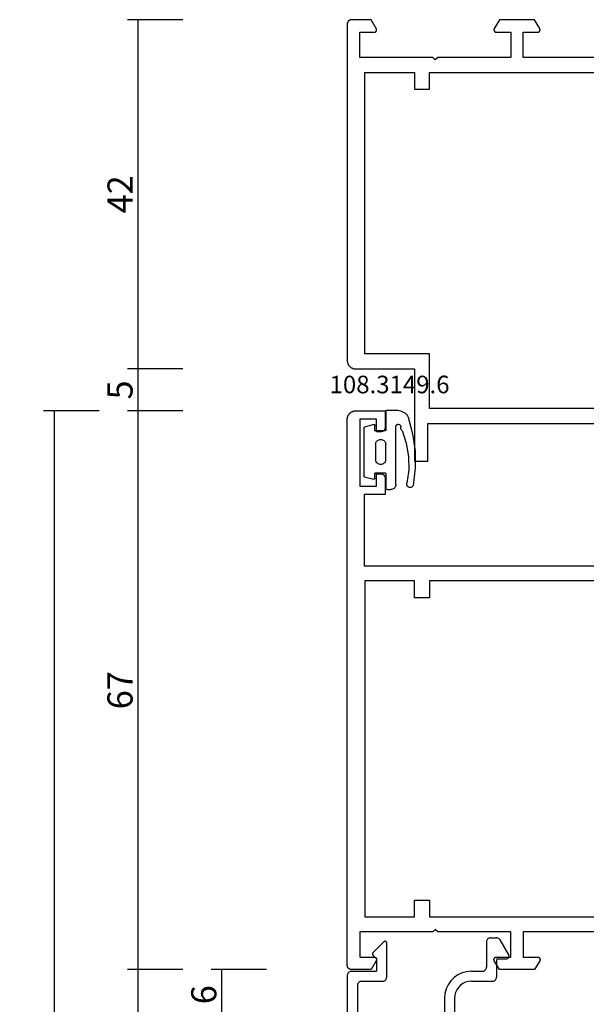
# Model space of a CAD drawing. Units: millimetres. Extents: x 0 to 1611, y -3081 to -50.
# Drawn here: x 1457 to 1524, y -488 to -370 of the extents above; entities that cross this region are included whole.
import ezdxf
from ezdxf.enums import TextEntityAlignment as Align

# ---------------------------------------------------------------- set-up
doc = ezdxf.new("R2010")
doc.units = ezdxf.units.MM
doc.header["$PDMODE"] = 3
doc.header["$PDSIZE"] = -0.5
for name, color, linetype in [('CrossSectionsDim', 3, 'Continuous'), ('CrossSectionsGums', 1, 'Continuous'), ('CrossSectionsProfils', 7, 'Continuous'), ('CrossSectionsTexts', 3, 'Continuous')]:
    doc.layers.add(name, color=color, linetype=linetype)
doc.styles.add('CrossSection', font='simplex.shx', dxfattribs={"height": 3})
doc.styles.get("Standard").update_dxf_attribs({"font": 'complex.shx', "height": 60})
doc.dimstyles.new('CrossSection', dxfattribs={"dimtxt": 3, "dimasz": 3, "dimexe": 1.25, "dimexo": 0.625, "dimtad": 1, "dimdec": 1, "dimtxsty": 'CrossSection', "dimblk": 'NONE', "dimcen": 2.5, "dimclrd": 256, "dimclre": 256, "dimadec": 0, "dimazin": 2, "dimtfac": 1, "dimtdec": 4, "dimtofl": 0, "dimtmove": 0, "dimatfit": 3, "dimfxl": 1, "dimtolj": 1, "dimtzin": 0, "dimarcsym": 0})

# ---------------------------------------------------------------- blocks, each defined once
blk = doc.blocks.new('08_14067_X', base_point=(0, 0))
at = {"layer": 'CrossSectionsProfils', "flags": 128}
for points in [[(4.5, 40.7), (4.5, 53.2), (1.5, 53.2), (1.5, 51.5), (1.5, 51.49), (1.5, 51.47), (1.5, 51.46), (1.5, 51.45), (1.49, 51.44), (1.49, 51.42), (1.49, 51.41), (1.48, 51.4), (1.48, 51.39), (1.47, 51.37), (1.47, 51.36), (1.46, 51.35), (1.45, 51.34), (1.45, 51.33), (1.44, 51.32), (1.43, 51.31), (1.42, 51.3), (1.41, 51.29), (1.4, 51.28), (1.39, 51.27), (1.38, 51.26), (1.37, 51.25), (1.36, 51.25), (1.35, 51.24), (1.34, 51.23), (1.33, 51.23), (1.31, 51.22), (1.3, 51.22), (1.29, 51.21), (1.28, 51.21), (1.26, 51.21), (1.25, 51.2), (1.24, 51.2), (1.23, 51.2), (1.21, 51.2), (1.2, 51.2), (1.19, 51.2), (1.17, 51.2), (1.16, 51.2), (1.15, 51.2), (1.14, 51.21), (1.12, 51.21), (1.11, 51.21), (1.1, 51.22), (1.09, 51.22), (1.07, 51.23), (1.06, 51.23), (1.05, 51.24), (1.05, 51.24), (0, 51.85), (0, 56.05), (1.05, 56.66), (1.06, 56.67), (1.07, 56.67), (1.09, 56.68), (1.1, 56.68), (1.11, 56.69), (1.12, 56.69), (1.14, 56.69), (1.15, 56.7), (1.16, 56.7), (1.17, 56.7), (1.19, 56.7), (1.2, 56.7), (1.21, 56.7), (1.23, 56.7), (1.24, 56.7), (1.25, 56.7), (1.26, 56.69), (1.28, 56.69), (1.29, 56.69), (1.3, 56.68), (1.31, 56.68), (1.33, 56.67), (1.34, 56.67), (1.35, 56.66), (1.36, 56.65), (1.37, 56.65), (1.38, 56.64), (1.39, 56.63), (1.4, 56.62), (1.41, 56.61), (1.42, 56.6), (1.43, 56.59), (1.44, 56.58), (1.45, 56.57), (1.45, 56.56), (1.46, 56.55), (1.47, 56.54), (1.47, 56.53), (1.48, 56.51), (1.48, 56.5), (1.49, 56.49), (1.49, 56.48), (1.49, 56.46), (1.5, 56.45), (1.5, 56.44), (1.5, 56.43), (1.5, 56.41), (1.5, 56.4), (1.5, 56.4), (1.5, 54.7), (4.5, 54.7), (4.5, 63.4), (4.8, 63.7), (4.5, 64), (4.5, 72.7), (1.5, 72.7), (1.5, 71), (1.5, 70.99), (1.5, 70.97), (1.5, 70.96), (1.5, 70.95), (1.49, 70.94), (1.49, 70.92), (1.49, 70.91), (1.48, 70.9), (1.48, 70.89), (1.47, 70.87), (1.47, 70.86), (1.46, 70.85), (1.45, 70.84), (1.45, 70.83), (1.44, 70.82), (1.43, 70.81), (1.42, 70.8), (1.41, 70.79), (1.4, 70.78), (1.39, 70.77), (1.38, 70.76), (1.37, 70.75), (1.36, 70.75), (1.35, 70.74), (1.34, 70.73), (1.33, 70.73), (1.31, 70.72), (1.3, 70.72), (1.29, 70.71), (1.28, 70.71), (1.26, 70.71), (1.25, 70.7), (1.24, 70.7), (1.23, 70.7), (1.21, 70.7), (1.2, 70.7), (1.19, 70.7), (1.17, 70.7), (1.16, 70.7), (1.15, 70.7), (1.14, 70.71), (1.12, 70.71), (1.11, 70.71), (1.1, 70.72), (1.09, 70.72), (1.07, 70.73), (1.06, 70.73), (1.05, 70.74), (1.05, 70.74), (0, 71.35), (0, 73.7), (0, 73.72), (0, 73.73), (0, 73.75), (0, 73.77), (0.01, 73.78), (0.01, 73.8), (0.01, 73.81), (0.02, 73.83), (0.02, 73.85), (0.03, 73.86), (0.03, 73.88), (0.04, 73.89), (0.04, 73.91), (0.05, 73.92), (0.06, 73.94), (0.07, 73.95), (0.08, 73.96), (0.08, 73.98), (0.09, 73.99), (0.1, 74), (0.11, 74.02), (0.12, 74.03), (0.14, 74.04), (0.15, 74.05), (0.16, 74.06), (0.17, 74.08), (0.18, 74.09), (0.2, 74.1), (0.21, 74.11), (0.22, 74.12), (0.24, 74.12), (0.25, 74.13), (0.26, 74.14), (0.28, 74.15), (0.29, 74.16), (0.31, 74.16), (0.32, 74.17), (0.34, 74.17), (0.35, 74.18), (0.37, 74.18), (0.39, 74.19), (0.4, 74.19), (0.42, 74.19), (0.43, 74.2), (0.45, 74.2), (0.47, 74.2), (0.48, 74.2), (0.5, 74.2), (0.5, 74.2), (40.7, 74.2), (40.73, 74.2), (40.77, 74.2), (40.8, 74.2), (40.83, 74.19), (40.86, 74.19), (40.9, 74.18), (40.93, 74.17), (40.96, 74.17), (40.99, 74.16), (41.02, 74.15), (41.05, 74.14), (41.08, 74.12), (41.11, 74.11), (41.14, 74.1), (41.17, 74.08), (41.2, 74.07), (41.23, 74.05), (41.26, 74.03), (41.28, 74.01), (41.31, 73.99), (41.33, 73.97), (41.36, 73.95), (41.38, 73.93), (41.41, 73.91), (41.43, 73.88), (41.45, 73.86), (41.47, 73.83), (41.49, 73.81), (41.51, 73.78), (41.53, 73.76), (41.55, 73.73), (41.57, 73.7), (41.58, 73.67), (41.6, 73.64), (41.61, 73.61), (41.62, 73.58), (41.64, 73.55), (41.65, 73.52), (41.66, 73.49), (41.67, 73.46), (41.67, 73.43), (41.68, 73.4), (41.69, 73.36), (41.69, 73.33), (41.7, 73.3), (41.7, 73.27), (41.7, 73.23), (41.7, 73.2), (41.7, 73.2), (41.7, 66.2), (52.7, 66.2), (52.7, 64.6), (48.2, 64.6), (48.2, 40.7)], [(6.3, 66.2), (8.3, 66.2), (8.3, 64.4), (6.3, 64.4), (6.3, 42.5), (12.7, 42.5), (12.7, 40), (40, 40), (40, 42.5), (46.4, 42.5), (46.4, 64.4), (39.9, 64.4), (39.9, 72.1), (6.3, 72.1), (6.3, 66.2)]]:
    blk.add_lwpolyline(points, dxfattribs=at)
blk = doc.blocks.new('08_24078_X', base_point=(-91.7, 0))
at = {"layer": 'CrossSectionsProfils', "flags": 128}
for points in [[(-29.5, 40.7), (-29.5, 53.2), (-26.5, 53.2), (-26.5, 51.5), (-26.5, 51.49), (-26.5, 51.47), (-26.5, 51.46), (-26.5, 51.45), (-26.49, 51.44), (-26.49, 51.42), (-26.49, 51.41), (-26.48, 51.4), (-26.48, 51.39), (-26.47, 51.37), (-26.47, 51.36), (-26.46, 51.35), (-26.45, 51.34), (-26.45, 51.33), (-26.44, 51.32), (-26.43, 51.31), (-26.42, 51.3), (-26.41, 51.29), (-26.4, 51.28), (-26.39, 51.27), (-26.38, 51.26), (-26.37, 51.25), (-26.36, 51.25), (-26.35, 51.24), (-26.34, 51.23), (-26.33, 51.23), (-26.31, 51.22), (-26.3, 51.22), (-26.29, 51.21), (-26.28, 51.21), (-26.26, 51.21), (-26.25, 51.2), (-26.24, 51.2), (-26.23, 51.2), (-26.21, 51.2), (-26.2, 51.2), (-26.19, 51.2), (-26.17, 51.2), (-26.16, 51.2), (-26.15, 51.2), (-26.14, 51.21), (-26.12, 51.21), (-26.11, 51.21), (-26.1, 51.22), (-26.09, 51.22), (-26.07, 51.23), (-26.06, 51.23), (-26.05, 51.24), (-26.05, 51.24), (-25, 51.85), (-25, 56.05), (-26.05, 56.66), (-26.06, 56.67), (-26.07, 56.67), (-26.09, 56.68), (-26.1, 56.68), (-26.11, 56.69), (-26.12, 56.69), (-26.14, 56.69), (-26.15, 56.7), (-26.16, 56.7), (-26.17, 56.7), (-26.19, 56.7), (-26.2, 56.7), (-26.21, 56.7), (-26.23, 56.7), (-26.24, 56.7), (-26.25, 56.7), (-26.26, 56.69), (-26.28, 56.69), (-26.29, 56.69), (-26.3, 56.68), (-26.31, 56.68), (-26.33, 56.67), (-26.34, 56.67), (-26.35, 56.66), (-26.36, 56.65), (-26.37, 56.65), (-26.38, 56.64), (-26.39, 56.63), (-26.4, 56.62), (-26.41, 56.61), (-26.42, 56.6), (-26.43, 56.59), (-26.44, 56.58), (-26.45, 56.57), (-26.45, 56.56), (-26.46, 56.55), (-26.47, 56.54), (-26.47, 56.53), (-26.48, 56.51), (-26.48, 56.5), (-26.49, 56.49), (-26.49, 56.48), (-26.49, 56.46), (-26.5, 56.45), (-26.5, 56.44), (-26.5, 56.43), (-26.5, 56.41), (-26.5, 56.4), (-26.5, 56.4), (-26.5, 54.7), (-29.5, 54.7), (-29.5, 63.4), (-29.8, 63.7), (-29.5, 64), (-29.5, 72.7), (-26.5, 72.7), (-26.5, 71), (-26.5, 70.99), (-26.5, 70.97), (-26.5, 70.96), (-26.5, 70.95), (-26.49, 70.94), (-26.49, 70.92), (-26.49, 70.91), (-26.48, 70.9), (-26.48, 70.89), (-26.47, 70.87), (-26.47, 70.86), (-26.46, 70.85), (-26.45, 70.84), (-26.45, 70.83), (-26.44, 70.82), (-26.43, 70.81), (-26.42, 70.8), (-26.41, 70.79), (-26.4, 70.78), (-26.39, 70.77), (-26.38, 70.76), (-26.37, 70.75), (-26.36, 70.75), (-26.35, 70.74), (-26.34, 70.73), (-26.33, 70.73), (-26.31, 70.72), (-26.3, 70.72), (-26.29, 70.71), (-26.28, 70.71), (-26.26, 70.71), (-26.25, 70.7), (-26.24, 70.7), (-26.23, 70.7), (-26.21, 70.7), (-26.2, 70.7), (-26.19, 70.7), (-26.17, 70.7), (-26.16, 70.7), (-26.15, 70.7), (-26.14, 70.71), (-26.12, 70.71), (-26.11, 70.71), (-26.1, 70.72), (-26.09, 70.72), (-26.07, 70.73), (-26.06, 70.73), (-26.05, 70.74), (-26.05, 70.74), (-25, 71.35), (-25, 73.7), (-25, 73.72), (-25, 73.73), (-25, 73.75), (-25, 73.77), (-25.01, 73.78), (-25.01, 73.8), (-25.01, 73.81), (-25.02, 73.83), (-25.02, 73.85), (-25.03, 73.86), (-25.03, 73.88), (-25.04, 73.89), (-25.04, 73.91), (-25.05, 73.92), (-25.06, 73.94), (-25.07, 73.95), (-25.08, 73.96), (-25.08, 73.98), (-25.09, 73.99), (-25.1, 74), (-25.11, 74.02), (-25.12, 74.03), (-25.14, 74.04), (-25.15, 74.05), (-25.16, 74.06), (-25.17, 74.08), (-25.18, 74.09), (-25.2, 74.1), (-25.21, 74.11), (-25.22, 74.12), (-25.24, 74.12), (-25.25, 74.13), (-25.26, 74.14), (-25.28, 74.15), (-25.29, 74.16), (-25.31, 74.16), (-25.32, 74.17), (-25.34, 74.17), (-25.35, 74.18), (-25.37, 74.18), (-25.39, 74.19), (-25.4, 74.19), (-25.42, 74.19), (-25.43, 74.2), (-25.45, 74.2), (-25.47, 74.2), (-25.48, 74.2), (-25.5, 74.2), (-25.5, 74.2), (-90.7, 74.2), (-90.73, 74.2), (-90.77, 74.2), (-90.8, 74.2), (-90.83, 74.19), (-90.86, 74.19), (-90.9, 74.18), (-90.93, 74.17), (-90.96, 74.17), (-90.99, 74.16), (-91.02, 74.15), (-91.05, 74.14), (-91.08, 74.12), (-91.11, 74.11), (-91.14, 74.1), (-91.17, 74.08), (-91.2, 74.07), (-91.23, 74.05), (-91.26, 74.03), (-91.28, 74.01), (-91.31, 73.99), (-91.33, 73.97), (-91.36, 73.95), (-91.38, 73.93), (-91.41, 73.91), (-91.43, 73.88), (-91.45, 73.86), (-91.47, 73.83), (-91.49, 73.81), (-91.51, 73.78), (-91.53, 73.76), (-91.55, 73.73), (-91.57, 73.7), (-91.58, 73.67), (-91.6, 73.64), (-91.61, 73.61), (-91.62, 73.58), (-91.64, 73.55), (-91.65, 73.52), (-91.66, 73.49), (-91.67, 73.46), (-91.67, 73.43), (-91.68, 73.4), (-91.69, 73.36), (-91.69, 73.33), (-91.7, 73.3), (-91.7, 73.27), (-91.7, 73.23), (-91.7, 73.2), (-91.7, 73.2), (-91.7, 69.7), (-89.7, 69.7), (-89.68, 69.7), (-89.67, 69.7), (-89.65, 69.7), (-89.63, 69.7), (-89.62, 69.71), (-89.6, 69.71), (-89.59, 69.71), (-89.57, 69.72), (-89.55, 69.72), (-89.54, 69.73), (-89.52, 69.73), (-89.51, 69.74), (-89.49, 69.74), (-89.48, 69.75), (-89.46, 69.76), (-89.45, 69.77), (-89.44, 69.78), (-89.42, 69.78), (-89.41, 69.79), (-89.4, 69.8), (-89.38, 69.81), (-89.37, 69.82), (-89.36, 69.84), (-89.35, 69.85), (-89.34, 69.86), (-89.32, 69.87), (-89.31, 69.88), (-89.3, 69.9), (-89.29, 69.91), (-89.28, 69.92), (-89.28, 69.94), (-89.27, 69.95), (-89.26, 69.96), (-89.25, 69.98), (-89.24, 69.99), (-89.24, 70.01), (-89.23, 70.02), (-89.23, 70.04), (-89.22, 70.05), (-89.22, 70.07), (-89.21, 70.09), (-89.21, 70.1), (-89.21, 70.12), (-89.2, 70.13), (-89.2, 70.15), (-89.2, 70.17), (-89.2, 70.18), (-89.2, 70.2), (-89.2, 70.2), (-89.2, 70.7), (-90.7, 70.7), (-90.7, 72.7), (-82.7, 72.7), (-82.7, 70.7), (-84.2, 70.7), (-84.2, 70.2), (-84.2, 70.18), (-84.2, 70.17), (-84.2, 70.15), (-84.2, 70.13), (-84.19, 70.12), (-84.19, 70.1), (-84.19, 70.09), (-84.18, 70.07), (-84.18, 70.05), (-84.17, 70.04), (-84.17, 70.02), (-84.16, 70.01), (-84.16, 69.99), (-84.15, 69.98), (-84.14, 69.96), (-84.13, 69.95), (-84.12, 69.94), (-84.12, 69.92), (-84.11, 69.91), (-84.1, 69.9), (-84.09, 69.88), (-84.08, 69.87), (-84.06, 69.86), (-84.05, 69.85), (-84.04, 69.84), (-84.03, 69.82), (-84.02, 69.81), (-84, 69.8), (-83.99, 69.79), (-83.98, 69.78), (-83.96, 69.78), (-83.95, 69.77), (-83.94, 69.76), (-83.92, 69.75), (-83.91, 69.74), (-83.89, 69.74), (-83.88, 69.73), (-83.86, 69.73), (-83.85, 69.72), (-83.83, 69.72), (-83.81, 69.71), (-83.8, 69.71), (-83.78, 69.71), (-83.77, 69.7), (-83.75, 69.7), (-83.73, 69.7), (-83.72, 69.7), (-83.7, 69.7), (-83.7, 69.7), (-81.7, 69.7), (-81.7, 72.2), (-73.2, 72.2), (-73.2, 40.7)], [(-71.4, 64.4), (-69.4, 64.4), (-69.4, 66.2), (-71.4, 66.2), (-71.4, 72.1), (-31.3, 72.1), (-31.3, 66.2), (-33.3, 66.2), (-33.3, 64.4), (-31.3, 64.4), (-31.3, 42.5), (-37.7, 42.5), (-37.7, 40), (-65, 40), (-65, 42.5), (-71.4, 42.5), (-71.4, 64.4)]]:
    blk.add_lwpolyline(points, dxfattribs=at)
blk = doc.blocks.new('04_51016_X', base_point=(1946.17, 1335.18))
at = {"layer": 'CrossSectionsProfils'}
for p, q in [((1922.9, 1351.82), (1922.8, 1351.68)), ((1923.02, 1351.95), (1922.9, 1351.82)), ((1923.17, 1352.05), (1923.02, 1351.95)), ((1923.32, 1352.12), (1923.17, 1352.05)), ((1923.49, 1352.17), (1923.32, 1352.12)), ((1923.67, 1352.18), (1923.49, 1352.17)), ((1944.17, 1352.18), (1923.67, 1352.18)), ((1944.25, 1352.17), (1944.17, 1352.18)), ((1944.34, 1352.15), (1944.25, 1352.17)), ((1944.42, 1352.11), (1944.34, 1352.15)), ((1944.49, 1352.06), (1944.42, 1352.11)), ((1944.55, 1352), (1944.49, 1352.06)), ((1944.6, 1351.93), (1944.55, 1352)), ((1944.64, 1351.85), (1944.6, 1351.93)), ((1944.66, 1351.77), (1944.64, 1351.85)), ((1944.67, 1351.68), (1944.66, 1351.77)), ((1922.68, 1351.35), (1922.67, 1351.18)), ((1922.67, 1351.18), (1922.67, 1336.18)), ((1922.73, 1351.52), (1922.68, 1351.35)), ((1922.8, 1351.68), (1922.73, 1351.52)), ((1924.3, 1350.7), (1924.15, 1350.55)), ((1924.47, 1350.82), (1924.3, 1350.7)), ((1924.66, 1350.91), (1924.47, 1350.82)), ((1924.86, 1350.96), (1924.66, 1350.91)), ((1925.07, 1350.98), (1924.86, 1350.96)), ((1942.97, 1350.98), (1925.07, 1350.98)), ((1943.05, 1350.97), (1942.97, 1350.98)), ((1943.14, 1350.95), (1943.05, 1350.97)), ((1943.22, 1350.91), (1943.14, 1350.95)), ((1943.29, 1350.86), (1943.22, 1350.91)), ((1943.35, 1350.8), (1943.29, 1350.86)), ((1943.4, 1350.73), (1943.35, 1350.8)), ((1943.44, 1350.65), (1943.4, 1350.73)), ((1943.46, 1350.57), (1943.44, 1350.65)), ((1944.67, 1351.68), (1944.67, 1348.68)), ((1923.88, 1349.99), (1923.87, 1349.78)), ((1923.87, 1349.78), (1923.87, 1339.98)), ((1923.94, 1350.19), (1923.88, 1349.99)), ((1924.03, 1350.38), (1923.94, 1350.19)), ((1924.15, 1350.55), (1924.03, 1350.38)), ((1943.47, 1350.48), (1943.46, 1350.57)), ((1943.47, 1350.48), (1943.47, 1347.98)), ((1946.17, 1348.68), (1944.67, 1348.68)), ((1946.17, 1348.68), (1946.61, 1349.12)), ((1946.63, 1349.14), (1946.61, 1349.12)), ((1946.66, 1349.16), (1946.63, 1349.14)), ((1946.7, 1349.17), (1946.66, 1349.16)), ((1946.73, 1349.18), (1946.7, 1349.17)), ((1946.77, 1349.18), (1946.73, 1349.18)), ((1946.8, 1349.17), (1946.77, 1349.18)), ((1946.83, 1349.16), (1946.8, 1349.17)), ((1946.86, 1349.14), (1946.83, 1349.16)), ((1946.89, 1349.12), (1946.86, 1349.14)), ((1946.89, 1349.12), (1948.19, 1347.82)), ((1943.47, 1347.98), (1943.47, 1347.89)), ((1943.47, 1347.89), (1943.5, 1347.81)), ((1943.5, 1347.81), (1943.53, 1347.73)), ((1943.53, 1347.73), (1943.58, 1347.66)), ((1943.58, 1347.66), (1943.65, 1347.6)), ((1943.65, 1347.6), (1943.72, 1347.55)), ((1943.72, 1347.55), (1943.8, 1347.51)), ((1943.8, 1347.51), (1943.88, 1347.49)), ((1943.88, 1347.49), (1943.97, 1347.48)), ((1943.97, 1347.48), (1948.05, 1347.48)), ((1948.05, 1347.48), (1948.09, 1347.48)), ((1948.09, 1347.48), (1948.12, 1347.49)), ((1948.12, 1347.49), (1948.15, 1347.51)), ((1948.15, 1347.51), (1948.18, 1347.53)), ((1948.18, 1347.53), (1948.21, 1347.56)), ((1948.21, 1347.79), (1948.19, 1347.82)), ((1948.23, 1347.76), (1948.21, 1347.79)), ((1948.21, 1347.56), (1948.23, 1347.59)), ((1948.24, 1347.73), (1948.23, 1347.76)), ((1948.23, 1347.59), (1948.24, 1347.62)), ((1948.25, 1347.69), (1948.24, 1347.73)), ((1948.24, 1347.62), (1948.25, 1347.66)), ((1948.25, 1347.66), (1948.25, 1347.69)), ((1934.13, 1340.24), (1933.71, 1339.98)), ((1934.59, 1340.43), (1934.13, 1340.24)), ((1935.07, 1340.54), (1934.59, 1340.43)), ((1935.57, 1340.58), (1935.07, 1340.54)), ((1941.47, 1340.58), (1935.57, 1340.58)), ((1942.02, 1340.53), (1941.47, 1340.58)), ((1942.56, 1340.39), (1942.02, 1340.53)), ((1943.07, 1340.15), (1942.56, 1340.39)), ((1943.52, 1339.83), (1943.07, 1340.15)), ((1923.87, 1339.98), (1927.83, 1338.92)), ((1927.83, 1338.92), (1929.04, 1338.71)), ((1930.28, 1338.71), (1931.49, 1338.93)), ((1931.49, 1338.93), (1932.65, 1339.36)), ((1932.65, 1339.36), (1933.71, 1339.98)), ((1933.16, 1338.28), (1934.41, 1339.01)), ((1934.67, 1339.17), (1934.41, 1339.01)), ((1934.96, 1339.29), (1934.67, 1339.17)), ((1935.26, 1339.36), (1934.96, 1339.29)), ((1935.57, 1339.38), (1935.26, 1339.36)), ((1941.47, 1339.38), (1935.57, 1339.38)), ((1941.81, 1339.35), (1941.47, 1339.38)), ((1942.15, 1339.26), (1941.81, 1339.35)), ((1942.47, 1339.11), (1942.15, 1339.26)), ((1942.75, 1338.91), (1942.47, 1339.11)), ((1943, 1338.67), (1942.75, 1338.91)), ((1943.92, 1339.44), (1943.52, 1339.83)), ((1944.24, 1338.98), (1943.92, 1339.44)), ((1944.47, 1338.48), (1944.24, 1338.98)), ((1924.17, 1338.66), (1927.52, 1337.76)), ((1924.17, 1338.66), (1924.17, 1336.18)), ((1927.52, 1337.76), (1928.94, 1337.51)), ((1929.04, 1338.71), (1930.28, 1338.71)), ((1930.39, 1337.51), (1931.81, 1337.77)), ((1931.81, 1337.77), (1933.16, 1338.28)), ((1943.2, 1338.38), (1943, 1338.67)), ((1943.35, 1338.07), (1943.2, 1338.38)), ((1943.44, 1337.73), (1943.35, 1338.07)), ((1943.47, 1337.38), (1943.44, 1337.73)), ((1944.62, 1337.94), (1944.47, 1338.48)), ((1944.67, 1337.38), (1944.62, 1337.94)), ((1928.94, 1337.51), (1930.39, 1337.51)), ((1943.47, 1337.38), (1943.47, 1334.88)), ((1944.67, 1337.38), (1944.67, 1336.08)), ((1924.17, 1336.18), (1922.67, 1336.18)), ((1944.67, 1336.08), (1944.67, 1335.99)), ((1944.67, 1335.99), (1944.7, 1335.91)), ((1944.7, 1335.91), (1944.73, 1335.83)), ((1944.73, 1335.83), (1944.78, 1335.76)), ((1944.78, 1335.76), (1944.85, 1335.7)), ((1944.85, 1335.7), (1944.92, 1335.65)), ((1944.92, 1335.65), (1945, 1335.61)), ((1945, 1335.61), (1945.08, 1335.59)), ((1945.08, 1335.59), (1945.17, 1335.58)), ((1948.17, 1335.58), (1945.17, 1335.58)), ((1948.25, 1335.57), (1948.17, 1335.58)), ((1948.34, 1335.55), (1948.25, 1335.57)), ((1948.42, 1335.51), (1948.34, 1335.55)), ((1948.49, 1335.46), (1948.42, 1335.51)), ((1948.55, 1335.4), (1948.49, 1335.46)), ((1948.6, 1335.33), (1948.55, 1335.4)), ((1948.64, 1335.25), (1948.6, 1335.33)), ((1943.47, 1334.88), (1943.47, 1334.79)), ((1943.47, 1334.79), (1943.5, 1334.71)), ((1943.5, 1334.71), (1943.53, 1334.63)), ((1943.53, 1334.63), (1943.58, 1334.56)), ((1943.58, 1334.56), (1943.65, 1334.5)), ((1943.65, 1334.5), (1943.72, 1334.45)), ((1943.72, 1334.45), (1943.8, 1334.41)), ((1943.8, 1334.41), (1943.88, 1334.39)), ((1943.88, 1334.39), (1943.97, 1334.38)), ((1945.97, 1334.38), (1943.97, 1334.38)), ((1946, 1334.38), (1945.97, 1334.38)), ((1946.03, 1334.37), (1946, 1334.38)), ((1946.07, 1334.35), (1946.03, 1334.37)), ((1946.1, 1334.33), (1946.07, 1334.35)), ((1946.12, 1334.31), (1946.1, 1334.33)), ((1946.14, 1334.28), (1946.12, 1334.31)), ((1946.15, 1334.25), (1946.14, 1334.28)), ((1946.16, 1334.22), (1946.15, 1334.25)), ((1946.17, 1334.18), (1946.16, 1334.22)), ((1946.17, 1334.18), (1946.17, 1333.18)), ((1948.55, 1334.07), (1948.6, 1334.14)), ((1948.6, 1334.14), (1948.64, 1334.22)), ((1948.66, 1335.17), (1948.64, 1335.25)), ((1948.64, 1334.22), (1948.66, 1334.31)), ((1948.67, 1335.08), (1948.66, 1335.17)), ((1948.66, 1334.31), (1948.67, 1334.39)), ((1948.67, 1335.08), (1948.67, 1334.39)), ((1946.17, 1333.18), (1946.17, 1333.13)), ((1946.17, 1333.13), (1946.18, 1333.08)), ((1946.18, 1333.08), (1946.21, 1333.03)), ((1946.21, 1333.03), (1946.24, 1332.99)), ((1946.24, 1332.99), (1946.27, 1332.95)), ((1946.27, 1332.95), (1946.32, 1332.92)), ((1946.62, 1332.92), (1948.42, 1333.96)), ((1948.42, 1333.96), (1948.49, 1334.01)), ((1948.49, 1334.01), (1948.55, 1334.07)), ((1946.32, 1332.92), (1946.36, 1332.9)), ((1946.36, 1332.9), (1946.41, 1332.89)), ((1946.41, 1332.89), (1946.47, 1332.88)), ((1946.47, 1332.88), (1946.52, 1332.89)), ((1946.52, 1332.89), (1946.57, 1332.9)), ((1946.57, 1332.9), (1946.62, 1332.92))]:
    blk.add_line(p, q, dxfattribs=at)
blk = doc.blocks.new('108_3149_6_TEXT_2', base_point=(-72.2, -426.1))
at = {"layer": 'CrossSectionsTexts'}
blk.add_text('108.3149.6', height=2.1, dxfattribs=at).set_placement((-69.16, -414.6), align=Align.CENTER)
blk = doc.blocks.new('108_3149_6', base_point=(-4173.06, 1040.18))
at = {"layer": 'CrossSectionsGums', "color": 252, "true_color": 0x848484}
for p, q in [((-4179.72, 1045.97), (-4177.67, 1046.26)), ((-4177.67, 1046.26), (-4175.61, 1046.28)), ((-4175.61, 1046.28), (-4173.55, 1046.04)), ((-4182.36, 1044.78), (-4182.22, 1045.04)), ((-4182.22, 1045.04), (-4182.12, 1045.17)), ((-4182.12, 1045.17), (-4182, 1045.28)), ((-4182, 1045.28), (-4181.86, 1045.36)), ((-4181.86, 1045.36), (-4181.71, 1045.43)), ((-4181.71, 1045.43), (-4179.72, 1045.97)), ((-4180.11, 1044.71), (-4178.59, 1045.21)), ((-4178.59, 1045.21), (-4177.01, 1045.48)), ((-4177.01, 1045.48), (-4175.41, 1045.5)), ((-4175.41, 1045.5), (-4173.82, 1045.28)), ((-4173.75, 1045.27), (-4173.82, 1045.28)), ((-4173.68, 1045.27), (-4173.75, 1045.27)), ((-4173.61, 1045.28), (-4173.68, 1045.27)), ((-4173.54, 1045.31), (-4173.61, 1045.28)), ((-4173.55, 1046.04), (-4173.49, 1046)), ((-4173.48, 1045.34), (-4173.54, 1045.31)), ((-4173.49, 1046), (-4173.44, 1045.96)), ((-4173.43, 1045.39), (-4173.48, 1045.34)), ((-4173.44, 1045.96), (-4173.39, 1045.91)), ((-4173.38, 1045.44), (-4173.43, 1045.39)), ((-4173.39, 1045.91), (-4173.35, 1045.84)), ((-4173.35, 1045.5), (-4173.38, 1045.44)), ((-4173.35, 1045.84), (-4173.33, 1045.78)), ((-4173.32, 1045.57), (-4173.35, 1045.5)), ((-4173.33, 1045.78), (-4173.31, 1045.71)), ((-4173.31, 1045.64), (-4173.32, 1045.57)), ((-4173.31, 1045.71), (-4173.31, 1045.64)), ((-4182.56, 1043.92), (-4182.54, 1044.22)), ((-4182.56, 1042.96), (-4182.56, 1043.92)), ((-4182.54, 1044.22), (-4182.47, 1044.51)), ((-4182.47, 1044.51), (-4182.36, 1044.78)), ((-4180.86, 1044.3), (-4180.85, 1044.35)), ((-4180.86, 1044.25), (-4180.86, 1044.3)), ((-4180.85, 1044.2), (-4180.86, 1044.25)), ((-4180.85, 1044.35), (-4180.83, 1044.4)), ((-4180.84, 1044.15), (-4180.85, 1044.2)), ((-4180.82, 1044.11), (-4180.84, 1044.15)), ((-4180.83, 1044.4), (-4180.8, 1044.44)), ((-4180.79, 1044.06), (-4180.82, 1044.11)), ((-4180.8, 1044.44), (-4180.76, 1044.48)), ((-4180.75, 1044.03), (-4180.79, 1044.06)), ((-4180.76, 1044.48), (-4180.72, 1044.51)), ((-4180.71, 1044), (-4180.75, 1044.03)), ((-4180.72, 1044.51), (-4180.68, 1044.54)), ((-4180.66, 1043.98), (-4180.71, 1044)), ((-4180.68, 1044.54), (-4180.63, 1044.55)), ((-4180.61, 1043.97), (-4180.66, 1043.98)), ((-4180.63, 1044.55), (-4180.58, 1044.56)), ((-4180.56, 1043.96), (-4180.61, 1043.97)), ((-4180.58, 1044.56), (-4180.53, 1044.56)), ((-4173.84, 1043.96), (-4180.56, 1043.96)), ((-4180.45, 1044.55), (-4180.53, 1044.56)), ((-4180.37, 1044.56), (-4180.45, 1044.55)), ((-4180.3, 1044.58), (-4180.37, 1044.56)), ((-4180.23, 1044.61), (-4180.3, 1044.58)), ((-4180.16, 1044.66), (-4180.23, 1044.61)), ((-4180.11, 1044.71), (-4180.16, 1044.66)), ((-4173.82, 1043.96), (-4173.84, 1043.96)), ((-4173.84, 1043.96), (-4173.84, 1043.96)), ((-4173.8, 1043.96), (-4173.82, 1043.96)), ((-4173.78, 1043.96), (-4173.8, 1043.96)), ((-4173.76, 1043.96), (-4173.78, 1043.96)), ((-4173.66, 1043.96), (-4173.76, 1043.96)), ((-4173.66, 1043.96), (-4173.56, 1043.95)), ((-4173.56, 1043.95), (-4173.45, 1043.92)), ((-4173.45, 1043.92), (-4173.36, 1043.88)), ((-4173.36, 1043.88), (-4173.27, 1043.82)), ((-4173.27, 1043.82), (-4173.2, 1043.75)), ((-4182.56, 1042.93), (-4182.56, 1042.96)), ((-4182.55, 1042.89), (-4182.56, 1042.93)), ((-4182.53, 1042.86), (-4182.55, 1042.89)), ((-4182.51, 1042.83), (-4182.53, 1042.86)), ((-4182.49, 1042.81), (-4182.51, 1042.83)), ((-4182.46, 1042.79), (-4182.49, 1042.81)), ((-4182.43, 1042.77), (-4182.46, 1042.79)), ((-4182.39, 1042.76), (-4182.43, 1042.77)), ((-4182.36, 1042.76), (-4182.39, 1042.76)), ((-4182.36, 1042.76), (-4180.16, 1042.76)), ((-4180.16, 1042.76), (-4180.14, 1042.76)), ((-4180.14, 1042.76), (-4180.13, 1042.76)), ((-4180.13, 1042.76), (-4180.11, 1042.75)), ((-4180.11, 1042.75), (-4180.1, 1042.74)), ((-4180.1, 1042.74), (-4180.08, 1042.73)), ((-4180.08, 1042.73), (-4180.07, 1042.71)), ((-4180.07, 1042.71), (-4180.07, 1042.7)), ((-4180.07, 1042.7), (-4180.06, 1042.68)), ((-4180.06, 1042.68), (-4180.06, 1042.66)), ((-4180.06, 1042.66), (-4180.06, 1041.56)), ((-4178.92, 1042.55), (-4178.85, 1042.62)), ((-4178.85, 1042.62), (-4178.76, 1042.68)), ((-4178.76, 1042.68), (-4178.67, 1042.72)), ((-4178.67, 1042.72), (-4178.56, 1042.75)), ((-4178.56, 1042.75), (-4178.46, 1042.76)), ((-4176.66, 1042.76), (-4178.46, 1042.76)), ((-4176.66, 1042.76), (-4176.56, 1042.75)), ((-4176.56, 1042.75), (-4176.45, 1042.72)), ((-4176.45, 1042.72), (-4176.36, 1042.68)), ((-4176.36, 1042.68), (-4176.27, 1042.62)), ((-4176.27, 1042.62), (-4176.2, 1042.55)), ((-4175.06, 1042.68), (-4175.05, 1042.7)), ((-4175.06, 1042.66), (-4175.06, 1042.68)), ((-4175.06, 1041.56), (-4175.06, 1042.66)), ((-4175.05, 1042.71), (-4175.04, 1042.73)), ((-4175.05, 1042.7), (-4175.05, 1042.71)), ((-4175.04, 1042.73), (-4175.02, 1042.74)), ((-4175.02, 1042.74), (-4175.01, 1042.75)), ((-4175.01, 1042.75), (-4174.99, 1042.76)), ((-4174.99, 1042.76), (-4174.98, 1042.76)), ((-4174.98, 1042.76), (-4174.96, 1042.76)), ((-4174.96, 1042.76), (-4173.26, 1042.76)), ((-4173.23, 1042.76), (-4173.26, 1042.76)), ((-4173.19, 1042.77), (-4173.23, 1042.76)), ((-4173.2, 1043.75), (-4173.14, 1043.66)), ((-4173.16, 1042.79), (-4173.19, 1042.77)), ((-4173.13, 1042.81), (-4173.16, 1042.79)), ((-4173.14, 1043.66), (-4173.1, 1043.57)), ((-4173.11, 1042.83), (-4173.13, 1042.81)), ((-4173.09, 1042.86), (-4173.11, 1042.83)), ((-4173.1, 1043.57), (-4173.07, 1043.47)), ((-4173.07, 1042.89), (-4173.09, 1042.86)), ((-4173.07, 1043.47), (-4173.06, 1043.36)), ((-4173.06, 1042.93), (-4173.07, 1042.89)), ((-4173.06, 1042.96), (-4173.06, 1043.36)), ((-4173.06, 1042.96), (-4173.06, 1042.93)), ((-4180.8, 1041.44), (-4180.78, 1041.45)), ((-4180.78, 1041.45), (-4180.77, 1041.45)), ((-4180.77, 1041.45), (-4180.75, 1041.46)), ((-4180.75, 1041.46), (-4180.73, 1041.46)), ((-4180.16, 1041.46), (-4180.73, 1041.46)), ((-4180.14, 1041.46), (-4180.16, 1041.46)), ((-4180.13, 1041.47), (-4180.14, 1041.46)), ((-4180.11, 1041.47), (-4180.13, 1041.47)), ((-4180.1, 1041.48), (-4180.11, 1041.47)), ((-4180.08, 1041.5), (-4180.1, 1041.48)), ((-4180.07, 1041.51), (-4180.08, 1041.5)), ((-4180.06, 1041.54), (-4180.07, 1041.53)), ((-4180.07, 1041.53), (-4180.07, 1041.51)), ((-4180.06, 1041.56), (-4180.06, 1041.54)), ((-4179.06, 1042.16), (-4179.05, 1042.27)), ((-4179.05, 1042.06), (-4179.06, 1042.16)), ((-4179.05, 1042.27), (-4179.02, 1042.37)), ((-4179.02, 1041.96), (-4179.05, 1042.06)), ((-4179.02, 1042.37), (-4178.98, 1042.46)), ((-4178.98, 1041.86), (-4179.02, 1041.96)), ((-4178.98, 1042.46), (-4178.92, 1042.55)), ((-4178.92, 1041.78), (-4178.98, 1041.86)), ((-4178.85, 1041.7), (-4178.92, 1041.78)), ((-4178.76, 1041.64), (-4178.85, 1041.7)), ((-4178.67, 1041.6), (-4178.76, 1041.64)), ((-4178.56, 1041.57), (-4178.67, 1041.6)), ((-4178.46, 1041.56), (-4178.56, 1041.57)), ((-4178.46, 1041.56), (-4176.66, 1041.56)), ((-4176.56, 1041.57), (-4176.66, 1041.56)), ((-4176.45, 1041.6), (-4176.56, 1041.57)), ((-4176.36, 1041.64), (-4176.45, 1041.6)), ((-4176.27, 1041.7), (-4176.36, 1041.64)), ((-4176.2, 1041.78), (-4176.27, 1041.7)), ((-4176.2, 1042.55), (-4176.14, 1042.46)), ((-4176.14, 1041.86), (-4176.2, 1041.78)), ((-4176.14, 1042.46), (-4176.1, 1042.37)), ((-4176.1, 1041.96), (-4176.14, 1041.86)), ((-4176.1, 1042.37), (-4176.07, 1042.27)), ((-4176.07, 1042.06), (-4176.1, 1041.96)), ((-4176.07, 1042.27), (-4176.06, 1042.16)), ((-4176.06, 1042.16), (-4176.07, 1042.06)), ((-4175.06, 1041.54), (-4175.06, 1041.56)), ((-4175.05, 1041.53), (-4175.06, 1041.54)), ((-4175.05, 1041.51), (-4175.05, 1041.53)), ((-4175.04, 1041.5), (-4175.05, 1041.51)), ((-4175.02, 1041.48), (-4175.04, 1041.5)), ((-4175.01, 1041.47), (-4175.02, 1041.48)), ((-4174.99, 1041.47), (-4175.01, 1041.47)), ((-4174.98, 1041.46), (-4174.99, 1041.47)), ((-4174.96, 1041.46), (-4174.98, 1041.46)), ((-4174.39, 1041.46), (-4174.96, 1041.46)), ((-4174.39, 1041.46), (-4174.37, 1041.46)), ((-4174.37, 1041.46), (-4174.36, 1041.46)), ((-4174.36, 1041.46), (-4174.34, 1041.45)), ((-4174.34, 1041.45), (-4174.33, 1041.44)), ((-4174.33, 1041.44), (-4174.32, 1041.43)), ((-4180.83, 1041.39), (-4180.82, 1041.41)), ((-4180.83, 1041.37), (-4180.83, 1041.39)), ((-4180.83, 1041.35), (-4180.83, 1041.37)), ((-4180.83, 1041.34), (-4180.83, 1041.35)), ((-4180.83, 1041.34), (-4180.53, 1040.24)), ((-4180.82, 1041.41), (-4180.81, 1041.42)), ((-4180.81, 1041.42), (-4180.8, 1041.44)), ((-4174.59, 1040.24), (-4174.29, 1041.34)), ((-4174.32, 1041.43), (-4174.31, 1041.42)), ((-4174.31, 1041.42), (-4174.3, 1041.4)), ((-4174.3, 1041.4), (-4174.29, 1041.38)), ((-4174.29, 1041.38), (-4174.29, 1041.37)), ((-4174.29, 1041.37), (-4174.29, 1041.35)), ((-4174.29, 1041.35), (-4174.29, 1041.34)), ((-4180.53, 1040.22), (-4180.53, 1040.24)), ((-4180.52, 1040.21), (-4180.53, 1040.22)), ((-4180.51, 1040.19), (-4180.52, 1040.21)), ((-4180.5, 1040.18), (-4180.51, 1040.19)), ((-4180.48, 1040.17), (-4180.5, 1040.18)), ((-4180.47, 1040.17), (-4180.48, 1040.17)), ((-4180.45, 1040.16), (-4180.47, 1040.17)), ((-4180.43, 1040.16), (-4180.45, 1040.16)), ((-4180.43, 1040.16), (-4174.69, 1040.16)), ((-4174.67, 1040.16), (-4174.69, 1040.16)), ((-4174.65, 1040.17), (-4174.67, 1040.16)), ((-4174.64, 1040.17), (-4174.65, 1040.17)), ((-4174.62, 1040.18), (-4174.64, 1040.17)), ((-4174.61, 1040.19), (-4174.62, 1040.18)), ((-4174.6, 1040.21), (-4174.61, 1040.19)), ((-4174.59, 1040.22), (-4174.6, 1040.21)), ((-4174.59, 1040.24), (-4174.59, 1040.22))]:
    blk.add_line(p, q, dxfattribs=at)
blk = doc.blocks.new('*D104')
at = {"layer": 'CrossSectionsDim', "lineweight": -2}
for p, q in [((-83.825, -483.4), (-90.45, -483.4)), ((-89.2, -483.4), (-89.2, -489.4)), ((-83.825, -489.4), (-90.45, -489.4))]:
    blk.add_line(p, q, dxfattribs=at)
at = {"layer": 'Defpoints', "color": 0}
for p in [(-83.2, -483.4), (-89.2, -489.4), (-83.2, -489.4)]:
    blk.add_point(p, dxfattribs=at)
at = {"layer": 'CrossSectionsDim', "color": 0, "insert": (-91.325, -486.4), "char_height": 3, "attachment_point": 5, "rotation": 90, "style": 'CrossSection'}
blk.add_mtext('\\A1;6', dxfattribs=at)
blk = doc.blocks.new('_NONE')
blk = doc.blocks.new('*D106')
at = {"layer": 'CrossSectionsDim', "lineweight": -2}
for p, q in [((-93.825, -483.4), (-100.45, -483.4)), ((-99.2, -483.4), (-99.2, -2395.3)), ((-93.825, -2395.3), (-100.45, -2395.3))]:
    blk.add_line(p, q, dxfattribs=at)
at = {"layer": 'Defpoints', "color": 0}
for p in [(-93.2, -483.4), (-99.2, -2395.3), (-93.2, -2395.3)]:
    blk.add_point(p, dxfattribs=at)
at = {"layer": 'CrossSectionsDim', "color": 0, "insert": (-101.325, -1439.35), "char_height": 3, "attachment_point": 5, "rotation": 90, "style": 'CrossSection'}
blk.add_mtext('\\A1;1912', dxfattribs=at)
blk = doc.blocks.new('*D107')
at = {"layer": 'CrossSectionsDim', "lineweight": -2}
for p, q in [((-93.825, -370), (-100.45, -370)), ((-99.2, -370), (-99.2, -411.7)), ((-93.825, -411.7), (-100.45, -411.7))]:
    blk.add_line(p, q, dxfattribs=at)
at = {"layer": 'Defpoints', "color": 0}
for p in [(-93.2, -370), (-99.2, -411.7), (-93.2, -411.7)]:
    blk.add_point(p, dxfattribs=at)
at = {"layer": 'CrossSectionsDim', "color": 0, "insert": (-101.325, -390.85), "char_height": 3, "attachment_point": 5, "rotation": 90, "style": 'CrossSection'}
blk.add_mtext('\\A1;42', dxfattribs=at)
blk = doc.blocks.new('*D108')
at = {"layer": 'CrossSectionsDim', "lineweight": -2}
for p, q in [((-93.825, -411.7), (-100.45, -411.7)), ((-99.2, -411.7), (-99.2, -416.7)), ((-93.825, -416.7), (-100.45, -416.7))]:
    blk.add_line(p, q, dxfattribs=at)
at = {"layer": 'Defpoints', "color": 0}
for p in [(-93.2, -411.7), (-99.2, -416.7), (-93.2, -416.7)]:
    blk.add_point(p, dxfattribs=at)
at = {"layer": 'CrossSectionsDim', "color": 0, "insert": (-101.325, -414.2), "char_height": 3, "attachment_point": 5, "rotation": 90, "style": 'CrossSection'}
blk.add_mtext('\\A1;5', dxfattribs=at)
blk = doc.blocks.new('*D109')
at = {"layer": 'CrossSectionsDim', "lineweight": -2}
for p, q in [((-93.825, -416.7), (-100.45, -416.7)), ((-99.2, -416.7), (-99.2, -483.4)), ((-93.825, -483.4), (-100.45, -483.4))]:
    blk.add_line(p, q, dxfattribs=at)
at = {"layer": 'Defpoints', "color": 0}
for p in [(-93.2, -416.7), (-99.2, -483.4), (-93.2, -483.4)]:
    blk.add_point(p, dxfattribs=at)
at = {"layer": 'CrossSectionsDim', "color": 0, "insert": (-101.325, -450.05), "char_height": 3, "attachment_point": 5, "rotation": 90, "style": 'CrossSection'}
blk.add_mtext('\\A1;67', dxfattribs=at)
blk = doc.blocks.new('*D110')
at = {"layer": 'CrossSectionsDim', "lineweight": -2}
for p, q in [((-103.825, -416.7), (-110.45, -416.7)), ((-109.2, -416.7), (-109.2, -2462)), ((-103.825, -2462), (-110.45, -2462))]:
    blk.add_line(p, q, dxfattribs=at)
at = {"layer": 'Defpoints', "color": 0}
for p in [(-103.2, -416.7), (-109.2, -2462), (-103.2, -2462)]:
    blk.add_point(p, dxfattribs=at)
at = {"layer": 'CrossSectionsDim', "color": 0, "insert": (-111.325, -1439.35), "char_height": 3, "attachment_point": 5, "rotation": 90, "style": 'CrossSection'}
blk.add_mtext('\\A1;2045', dxfattribs=at)
blk = doc.blocks.new('*D62')
at = {"layer": 'CrossSectionsDim', "lineweight": -2}
for p, q in [((1486.175, -483.4), (1479.55, -483.4)), ((1480.8, -483.4), (1480.8, -489.4)), ((1486.175, -489.4), (1479.55, -489.4))]:
    blk.add_line(p, q, dxfattribs=at)
at = {"layer": 'Defpoints', "color": 0}
for p in [(1486.8, -483.4), (1480.8, -489.4), (1486.8, -489.4)]:
    blk.add_point(p, dxfattribs=at)
at = {"layer": 'CrossSectionsDim', "color": 0, "insert": (1478.675, -486.4), "char_height": 3, "attachment_point": 5, "rotation": 90, "style": 'CrossSection'}
blk.add_mtext('\\A1;6', dxfattribs=at)
blk = doc.blocks.new('*D64')
at = {"layer": 'CrossSectionsDim', "lineweight": -2}
for p, q in [((1476.175, -483.4), (1469.55, -483.4)), ((1470.8, -483.4), (1470.8, -2395.3)), ((1476.175, -2395.3), (1469.55, -2395.3))]:
    blk.add_line(p, q, dxfattribs=at)
at = {"layer": 'Defpoints', "color": 0}
for p in [(1476.8, -483.4), (1470.8, -2395.3), (1476.8, -2395.3)]:
    blk.add_point(p, dxfattribs=at)
at = {"layer": 'CrossSectionsDim', "color": 0, "insert": (1468.675, -1439.35), "char_height": 3, "attachment_point": 5, "rotation": 90, "style": 'CrossSection'}
blk.add_mtext('\\A1;1912', dxfattribs=at)
blk = doc.blocks.new('*D65')
at = {"layer": 'CrossSectionsDim', "lineweight": -2}
for p, q in [((1476.175, -370), (1469.55, -370)), ((1470.8, -370), (1470.8, -411.7)), ((1476.175, -411.7), (1469.55, -411.7))]:
    blk.add_line(p, q, dxfattribs=at)
at = {"layer": 'Defpoints', "color": 0}
for p in [(1476.8, -370), (1470.8, -411.7), (1476.8, -411.7)]:
    blk.add_point(p, dxfattribs=at)
at = {"layer": 'CrossSectionsDim', "color": 0, "insert": (1468.675, -390.85), "char_height": 3, "attachment_point": 5, "rotation": 90, "style": 'CrossSection'}
blk.add_mtext('\\A1;42', dxfattribs=at)
blk = doc.blocks.new('*D66')
at = {"layer": 'CrossSectionsDim', "lineweight": -2}
for p, q in [((1476.175, -411.7), (1469.55, -411.7)), ((1470.8, -411.7), (1470.8, -416.7)), ((1476.175, -416.7), (1469.55, -416.7))]:
    blk.add_line(p, q, dxfattribs=at)
at = {"layer": 'Defpoints', "color": 0}
for p in [(1476.8, -411.7), (1470.8, -416.7), (1476.8, -416.7)]:
    blk.add_point(p, dxfattribs=at)
at = {"layer": 'CrossSectionsDim', "color": 0, "insert": (1468.675, -414.2), "char_height": 3, "attachment_point": 5, "rotation": 90, "style": 'CrossSection'}
blk.add_mtext('\\A1;5', dxfattribs=at)
blk = doc.blocks.new('*D67')
at = {"layer": 'CrossSectionsDim', "lineweight": -2}
for p, q in [((1476.175, -416.7), (1469.55, -416.7)), ((1470.8, -416.7), (1470.8, -483.4)), ((1476.175, -483.4), (1469.55, -483.4))]:
    blk.add_line(p, q, dxfattribs=at)
at = {"layer": 'Defpoints', "color": 0}
for p in [(1476.8, -416.7), (1470.8, -483.4), (1476.8, -483.4)]:
    blk.add_point(p, dxfattribs=at)
at = {"layer": 'CrossSectionsDim', "color": 0, "insert": (1468.675, -450.05), "char_height": 3, "attachment_point": 5, "rotation": 90, "style": 'CrossSection'}
blk.add_mtext('\\A1;67', dxfattribs=at)
blk = doc.blocks.new('*D68')
at = {"layer": 'CrossSectionsDim', "lineweight": -2}
for p, q in [((1466.175, -416.7), (1459.55, -416.7)), ((1460.8, -416.7), (1460.8, -2462)), ((1466.175, -2462), (1459.55, -2462))]:
    blk.add_line(p, q, dxfattribs=at)
at = {"layer": 'Defpoints', "color": 0}
for p in [(1466.8, -416.7), (1460.8, -2462), (1466.8, -2462)]:
    blk.add_point(p, dxfattribs=at)
at = {"layer": 'CrossSectionsDim', "color": 0, "insert": (1458.675, -1439.35), "char_height": 3, "attachment_point": 5, "rotation": 90, "style": 'CrossSection'}
blk.add_mtext('\\A1;2045', dxfattribs=at)
blk = doc.blocks.new('CS_14VERT1', base_point=(0, -370))
at = {"layer": 'CrossSectionsGums', "rotation": 270}
blk.add_blockref('108_3149_6', (-72.2, -426.1), dxfattribs=at)
at = {"layer": 'CrossSectionsProfils', "yscale": -1, "rotation": 270}
for name, p in [('08_14067_X', (0, -370)), ('08_24078_X', (0, -416.7))]:
    blk.add_blockref(name, p, dxfattribs=at)
at = {"layer": 'CrossSectionsProfils', "rotation": 90.00000000000001}
blk.add_blockref('04_51016_X', (-57.2, -482.1), dxfattribs=at)
at = {"layer": 'CrossSectionsTexts'}
blk.add_blockref('108_3149_6_TEXT_2', (-72.2, -426.1), dxfattribs=at)
at = {"layer": 'CrossSectionsDim'}
for base, p1, p2, text, picture, middle in [((-99.2, -411.7), (-93.2, -370), (-93.2, -411.7), '42', '*D107', (-99.2, -390.85)), ((-99.2, -416.7), (-93.2, -411.7), (-93.2, -416.7), '5', '*D108', (-99.2, -414.2)), ((-109.2, -2462), (-103.2, -416.7), (-103.2, -2462), '2045', '*D110', (-109.2, -1439.35)), ((-99.2, -483.4), (-93.2, -416.7), (-93.2, -483.4), '67', '*D109', (-99.2, -450.05)), ((-99.2, -2395.3), (-93.2, -483.4), (-93.2, -2395.3), '1912', '*D106', (-99.2, -1439.35)), ((-89.2, -489.4), (-83.2, -483.4), (-83.2, -489.4), '6', '*D104', (-89.2, -486.4))]:
    dim = blk.add_linear_dim(base=base, p1=p1, p2=p2, angle=90, text=text, dimstyle='CrossSection', override={"dimpost": '<>'}, dxfattribs=at)
    dim.commit()
    dim.dimension.update_dxf_attribs({"geometry": picture, "text_midpoint": middle, "dimtype": 160})

msp = doc.modelspace()

# ---------------------------------------------------------------- block references
msp.add_blockref('CS_14VERT1', (1570, -370))
at = {"layer": 'CrossSectionsGums', "rotation": 270}
msp.add_blockref('108_3149_6', (1497.8, -426.1), dxfattribs=at)
at = {"layer": 'CrossSectionsProfils', "yscale": -1, "rotation": 270}
for name, p in [('08_14067_X', (1570, -370)), ('08_24078_X', (1570, -416.7))]:
    msp.add_blockref(name, p, dxfattribs=at)
at = {"layer": 'CrossSectionsProfils', "rotation": 90.00000000000001}
msp.add_blockref('04_51016_X', (1512.8, -482.1), dxfattribs=at)
at = {"layer": 'CrossSectionsTexts'}
msp.add_blockref('108_3149_6_TEXT_2', (1497.8, -426.1), dxfattribs=at)

# ---------------------------------------------------------------- dimensions: what is measured, and where the dimension line sits
at = {"layer": 'CrossSectionsDim'}
for base, p1, p2, text, picture, middle in [((1470.8, -411.7), (1476.8, -370), (1476.8, -411.7), '42', '*D65', (1470.8, -390.85)), ((1470.8, -416.7), (1476.8, -411.7), (1476.8, -416.7), '5', '*D66', (1470.8, -414.2)), ((1460.8, -2462), (1466.8, -416.7), (1466.8, -2462), '2045', '*D68', (1460.8, -1439.35)), ((1470.8, -483.4), (1476.8, -416.7), (1476.8, -483.4), '67', '*D67', (1470.8, -450.05)), ((1470.8, -2395.3), (1476.8, -483.4), (1476.8, -2395.3), '1912', '*D64', (1470.8, -1439.35)), ((1480.8, -489.4), (1486.8, -483.4), (1486.8, -489.4), '6', '*D62', (1480.8, -486.4))]:
    dim = msp.add_linear_dim(base=base, p1=p1, p2=p2, angle=90, text=text, dimstyle='CrossSection', override={"dimpost": '<>'}, dxfattribs=at)
    dim.commit()
    dim.dimension.update_dxf_attribs({"geometry": picture, "text_midpoint": middle, "dimtype": 160})

doc.saveas('drawing.dxf')
